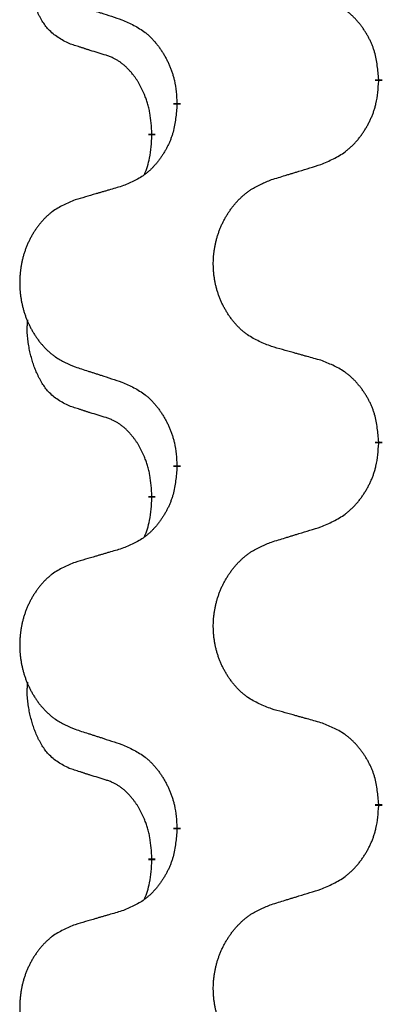
# Model space of a CAD drawing. Units: millimetres. Extents: x -107 to 751, y 0 to 601.
# Drawn here: x 388 to 390, y 452 to 457 of the extents above; entities that cross this region are included whole.
import ezdxf

# ---------------------------------------------------------------- set-up
doc = ezdxf.new("R2010")
doc.units = ezdxf.units.MM
doc.linetypes.add('SLD_Durchgehend', pattern=[0, 0, 0])

# ---------------------------------------------------------------- blocks, each defined once
blk = doc.blocks.new('HL50W-Füsse', base_point=(3.8034, -1247.0494))
at = {"color": 7, "linetype": 'SLD_Durchgehend', "const_width": 0.0625}
for points in [[(493.9084, 1154.6034), (493.9084, 1154.5884)], [(492.1415, 1154.3814), (492.1415, 1154.3964)], [(491.9214, 1154.1274), (491.9214, 1154.1124)], [(493.9084, 1151.4284), (493.9084, 1151.4134)], [(492.1415, 1151.2064), (492.1415, 1151.2214)], [(491.9214, 1150.9524), (491.9214, 1150.9374)], [(493.9084, 1148.2534), (493.9084, 1148.2384)], [(492.1415, 1148.0314), (492.1415, 1148.0464)], [(491.9214, 1147.7774), (491.9214, 1147.7624)]]:
    blk.add_lwpolyline(points, dxfattribs=at)
at = {"color": 7, "linetype": 'SLD_Durchgehend'}
for points, knots in [([(491.1975, 1154.9171), (491.1647, 1154.9338), (491.099, 1154.9674), (491.0355, 1155.0199), (491.0013, 1155.0591), (490.9872, 1155.0772), (490.9739, 1155.0958), (490.9609, 1155.1158), (490.9481, 1155.1371), (490.9358, 1155.1597), (490.9242, 1155.1827), (490.9138, 1155.2054), (490.9043, 1155.2278), (490.8957, 1155.2497), (490.8877, 1155.2719), (490.8801, 1155.2949), (490.8729, 1155.3186), (490.866, 1155.343), (490.8597, 1155.3676), (490.8538, 1155.3929), (490.8482, 1155.4188), (490.8432, 1155.4454), (490.8389, 1155.4722), (490.8353, 1155.4992), (490.8325, 1155.5265), (490.8306, 1155.5541), (490.8299, 1155.5817), (490.8303, 1155.6106), (490.8322, 1155.6405), (490.834, 1155.6613), (490.835, 1155.6716)], [0, 0, 0, 0, 0.1104767, 0.2209534, 0.2438284, 0.2667114, 0.2896326, 0.3125527, 0.3382849, 0.3640175, 0.389731, 0.4154442, 0.4390192, 0.4625939, 0.4861716, 0.5097495, 0.5351329, 0.5605162, 0.5859001, 0.6112844, 0.6383739, 0.665463, 0.6925584, 0.7196538, 0.7472958, 0.7749392, 0.8025614, 0.830178, 0.8614107, 0.8926434, 0.8926434, 0.8926434, 0.8926434]), ([(491.2492, 1155.2597), (491.2682, 1155.2536), (491.3062, 1155.2413), (491.3489, 1155.2274), (491.3774, 1155.2182), (491.3917, 1155.2136), (491.4059, 1155.209), (491.4202, 1155.2043), (491.4344, 1155.1997), (491.4487, 1155.1951), (491.4629, 1155.1905), (491.5028, 1155.1776), (491.5682, 1155.1563), (491.6289, 1155.1366), (491.6593, 1155.1268)], [0, 0, 0, 0, 0.0599168, 0.1198336, 0.1348129, 0.1497923, 0.1647716, 0.179751, 0.1947305, 0.2097099, 0.2246894, 0.2396689, 0.3353723, 0.4310757, 0.4310757, 0.4310757, 0.4310757]), ([(493.9084, 1154.6034), (493.9049, 1154.6435), (493.8979, 1154.7238), (493.8816, 1154.8133), (493.8635, 1154.8707), (493.8533, 1154.8986), (493.8417, 1154.926), (493.8291, 1154.9529), (493.8153, 1154.9791), (493.8006, 1155.0048), (493.7849, 1155.0298), (493.7683, 1155.0542), (493.7509, 1155.0778), (493.7328, 1155.1008), (493.7137, 1155.123), (493.6939, 1155.1441), (493.6735, 1155.1642), (493.6523, 1155.1831), (493.6303, 1155.201), (493.5842, 1155.2347), (493.5079, 1155.2753), (493.4368, 1155.3032), (493.4012, 1155.3172)], [0, 0, 0, 0, 0.1209346, 0.2418691, 0.2715902, 0.3013222, 0.3310797, 0.3608342, 0.3904011, 0.4199685, 0.4495293, 0.4790908, 0.5083301, 0.5375686, 0.5668172, 0.5960652, 0.6244344, 0.6528069, 0.6811435, 0.7094671, 0.8241186, 0.93877, 0.93877, 0.93877, 0.93877]), ([(491.6593, 1155.1268), (491.6945, 1155.1109), (491.7651, 1155.0791), (491.8403, 1155.0334), (491.8858, 1154.996), (491.908, 1154.9756), (491.9291, 1154.954), (491.9495, 1154.9312), (491.9692, 1154.9071), (491.988, 1154.8819), (492.0058, 1154.856), (492.0227, 1154.8293), (492.0386, 1154.802), (492.0535, 1154.774), (492.0674, 1154.7455), (492.0802, 1154.7163), (492.0918, 1154.6865), (492.1021, 1154.6561), (492.1111, 1154.6253), (492.124, 1154.5722), (492.1347, 1154.4957), (492.1392, 1154.4295), (492.1415, 1154.3964)], [0, 0, 0, 0, 0.1161018, 0.2322037, 0.2623496, 0.2925108, 0.3227169, 0.3529195, 0.3843764, 0.415834, 0.4472779, 0.4787225, 0.5104414, 0.5421594, 0.5738837, 0.6056077, 0.6377093, 0.6698134, 0.7018938, 0.7339652, 0.8335001, 0.9330351, 0.9330351, 0.9330351, 0.9330351]), ([(491.5206, 1154.8148), (491.4975, 1154.8219), (491.4513, 1154.8361), (491.4013, 1154.8516), (491.3705, 1154.8612), (491.359, 1154.8649), (491.3475, 1154.8685), (491.3359, 1154.8722), (491.3244, 1154.8759), (491.3128, 1154.8796), (491.3013, 1154.8833), (491.2782, 1154.8907), (491.2436, 1154.902), (491.2129, 1154.912), (491.1975, 1154.9171)], [0, 0, 0, 0, 0.072467, 0.1449339, 0.1570396, 0.1691453, 0.181251, 0.1933566, 0.2054742, 0.2175917, 0.2297093, 0.2418268, 0.2903502, 0.3388736, 0.3388736, 0.3388736, 0.3388736]), ([(491.9214, 1154.1274), (491.9196, 1154.1581), (491.9162, 1154.2195), (491.9085, 1154.2878), (491.8999, 1154.3321), (491.8952, 1154.3531), (491.8899, 1154.374), (491.8841, 1154.3943), (491.8779, 1154.414), (491.8713, 1154.4332), (491.8643, 1154.4522), (491.856, 1154.4729), (491.8463, 1154.4953), (491.8351, 1154.5193), (491.8231, 1154.5428), (491.8107, 1154.5651), (491.798, 1154.5863), (491.785, 1154.6063), (491.7713, 1154.6259), (491.7557, 1154.6467), (491.7377, 1154.6686), (491.7172, 1154.6912), (491.6955, 1154.7127), (491.6735, 1154.7321), (491.6512, 1154.7494), (491.629, 1154.7648), (491.6059, 1154.7787), (491.5801, 1154.7919), (491.5515, 1154.8037), (491.5309, 1154.8111), (491.5206, 1154.8148)], [0, 0, 0, 0, 0.0921911, 0.1843821, 0.20591, 0.2274409, 0.2489766, 0.2705115, 0.2907895, 0.3110675, 0.3313472, 0.3516275, 0.3780441, 0.4044611, 0.4308749, 0.4572883, 0.4811357, 0.5049824, 0.5288358, 0.5526907, 0.5831984, 0.6137075, 0.6442319, 0.6747535, 0.7017613, 0.7287719, 0.7557302, 0.7826753, 0.8155538, 0.8484323, 0.8484323, 0.8484323, 0.8484323]), ([(493.4012, 1153.858), (493.4382, 1153.8739), (493.5121, 1153.9056), (493.5913, 1153.9512), (493.6393, 1153.9887), (493.6626, 1154.0091), (493.6849, 1154.0307), (493.7064, 1154.0535), (493.7271, 1154.0776), (493.7469, 1154.1028), (493.7656, 1154.1287), (493.7833, 1154.1554), (493.8001, 1154.1827), (493.8158, 1154.2107), (493.8304, 1154.2392), (493.8438, 1154.2684), (493.856, 1154.2983), (493.8669, 1154.3286), (493.8764, 1154.3595), (493.8899, 1154.4125), (493.9012, 1154.489), (493.906, 1154.5552), (493.9084, 1154.5884)], [0, 0, 0, 0, 0.1207225, 0.241445, 0.272411, 0.3033922, 0.334416, 0.3654362, 0.3974567, 0.4294779, 0.4614868, 0.4934965, 0.5255609, 0.5576245, 0.5896947, 0.6217645, 0.6540243, 0.6862868, 0.7185226, 0.7507482, 0.8503626, 0.9499769, 0.9499769, 0.9499769, 0.9499769]), ([(492.1415, 1154.3814), (492.1382, 1154.3413), (492.1316, 1154.2611), (492.1161, 1154.1717), (492.0989, 1154.1142), (492.0891, 1154.0863), (492.0782, 1154.0588), (492.0661, 1154.032), (492.0531, 1154.0057), (492.0391, 1153.9801), (492.0241, 1153.9551), (492.0083, 1153.9307), (491.9918, 1153.907), (491.9746, 1153.8841), (491.9565, 1153.8619), (491.9377, 1153.8407), (491.9182, 1153.8207), (491.8982, 1153.8017), (491.8772, 1153.7838), (491.8335, 1153.7503), (491.761, 1153.7096), (491.6932, 1153.6816), (491.6593, 1153.6676)], [0, 0, 0, 0, 0.1207923, 0.2415845, 0.2711145, 0.3006544, 0.3302167, 0.3597763, 0.388964, 0.418152, 0.4473341, 0.4765167, 0.5051788, 0.5338402, 0.5625129, 0.591185, 0.618755, 0.6463281, 0.6738633, 0.7013854, 0.8115011, 0.9216168, 0.9216168, 0.9216168, 0.9216168]), ([(491.8577, 1153.77), (491.8663, 1153.7937), (491.8834, 1153.8411), (491.9055, 1153.9219), (491.9162, 1154.0131), (491.9196, 1154.0793), (491.9214, 1154.1124)], [0, 0, 0, 0, 0.0756193, 0.1512387, 0.250723, 0.3502073, 0.3502073, 0.3502073, 0.3502073]), ([(492.9699, 1153.7251), (492.9899, 1153.7312), (493.0299, 1153.7435), (493.0748, 1153.7574), (493.1048, 1153.7666), (493.1198, 1153.7712), (493.1348, 1153.7759), (493.1498, 1153.7805), (493.1647, 1153.7851), (493.1797, 1153.7897), (493.1947, 1153.7943), (493.2366, 1153.8072), (493.3055, 1153.8285), (493.3693, 1153.8482), (493.4012, 1153.858)], [0, 0, 0, 0, 0.062728, 0.1254559, 0.141138, 0.1568202, 0.1725023, 0.1881844, 0.2038666, 0.2195488, 0.235231, 0.2509132, 0.3511056, 0.4512981, 0.4512981, 0.4512981, 0.4512981]), ([(492.9699, 1152.2627), (492.9337, 1152.2771), (492.8611, 1152.306), (492.7832, 1152.3481), (492.7357, 1152.3833), (492.7125, 1152.4026), (492.6903, 1152.423), (492.6689, 1152.4446), (492.6484, 1152.4674), (492.6286, 1152.4914), (492.61, 1152.5161), (492.5923, 1152.5416), (492.5758, 1152.5677), (492.5602, 1152.5944), (492.5457, 1152.6217), (492.5323, 1152.6496), (492.5199, 1152.6781), (492.5086, 1152.7073), (492.4984, 1152.7368), (492.4894, 1152.7667), (492.4817, 1152.7968), (492.4751, 1152.8271), (492.4697, 1152.8577), (492.4654, 1152.8885), (492.4623, 1152.9195), (492.4603, 1152.9506), (492.4595, 1152.9818), (492.4599, 1153.013), (492.4614, 1153.0441), (492.4641, 1153.075), (492.468, 1153.1059), (492.4729, 1153.1364), (492.479, 1153.1667), (492.4862, 1153.1967), (492.4945, 1153.2264), (492.5039, 1153.2557), (492.5145, 1153.2846), (492.5261, 1153.313), (492.5388, 1153.341), (492.5526, 1153.3684), (492.5673, 1153.3951), (492.5829, 1153.4212), (492.5994, 1153.4466), (492.617, 1153.4714), (492.6355, 1153.4957), (492.6551, 1153.5192), (492.6755, 1153.5419), (492.6968, 1153.5635), (492.7188, 1153.5839), (492.7415, 1153.6032), (492.7651, 1153.6213), (492.8089, 1153.6515), (492.8771, 1153.6872), (492.939, 1153.7125), (492.9699, 1153.7251)], [0, 0, 0, 0, 0.117086, 0.234172, 0.26425, 0.294342, 0.324476, 0.354607, 0.385625, 0.416644, 0.447649, 0.478654, 0.509524, 0.540393, 0.571263, 0.602133, 0.633372, 0.664611, 0.695847, 0.727084, 0.758108, 0.789132, 0.820159, 0.851185, 0.8824, 0.913614, 0.944827, 0.97604, 1.007095, 1.038151, 1.069208, 1.100265, 1.131069, 1.161872, 1.192674, 1.223475, 1.254222, 1.284969, 1.315717, 1.346465, 1.376816, 1.407167, 1.437517, 1.467868, 1.498416, 1.528964, 1.559522, 1.59008, 1.619832, 1.649585, 1.679305, 1.709013, 1.809224, 1.909434, 1.909434, 1.909434, 1.909434]), ([(491.6593, 1153.6676), (491.6401, 1153.662), (491.6019, 1153.6508), (491.5589, 1153.6382), (491.5302, 1153.6298), (491.5158, 1153.6256), (491.5015, 1153.6214), (491.4872, 1153.6172), (491.4728, 1153.613), (491.4585, 1153.6088), (491.4441, 1153.6045), (491.4045, 1153.5929), (491.3395, 1153.5738), (491.2793, 1153.556), (491.2492, 1153.5471)], [0, 0, 0, 0, 0.0597754, 0.1195507, 0.1344951, 0.1494396, 0.164384, 0.1793284, 0.1942733, 0.2092182, 0.2241631, 0.239108, 0.3332541, 0.4274002, 0.4274002, 0.4274002, 0.4274002]), ([(491.2492, 1153.5471), (491.2146, 1153.5327), (491.1454, 1153.5037), (491.0714, 1153.4614), (491.0264, 1153.4264), (491.0043, 1153.4071), (490.9833, 1153.3868), (490.9629, 1153.3651), (490.9434, 1153.3423), (490.9246, 1153.3183), (490.9069, 1153.2936), (490.8901, 1153.2681), (490.8744, 1153.242), (490.8596, 1153.2153), (490.8458, 1153.1881), (490.8331, 1153.1601), (490.8213, 1153.1316), (490.8105, 1153.1025), (490.8008, 1153.0729), (490.7923, 1153.0431), (490.7849, 1153.013), (490.7787, 1152.9826), (490.7735, 1152.9521), (490.7695, 1152.9213), (490.7665, 1152.8903), (490.7646, 1152.8592), (490.7639, 1152.828), (490.7642, 1152.7968), (490.7657, 1152.7657), (490.7683, 1152.7348), (490.7719, 1152.704), (490.7766, 1152.6734), (490.7824, 1152.6431), (490.7893, 1152.6132), (490.7972, 1152.5835), (490.8061, 1152.5542), (490.8161, 1152.5253), (490.8272, 1152.4968), (490.8393, 1152.4688), (490.8523, 1152.4414), (490.8663, 1152.4147), (490.8811, 1152.3887), (490.8969, 1152.3633), (490.9136, 1152.3384), (490.9312, 1152.3142), (490.9497, 1152.2907), (490.9692, 1152.268), (490.9894, 1152.2464), (491.0103, 1152.226), (491.0319, 1152.2067), (491.0543, 1152.1886), (491.0959, 1152.1585), (491.1607, 1152.1227), (491.2197, 1152.0974), (491.2492, 1152.0847)], [0, 0, 0, 0, 0.112481, 0.224961, 0.254205, 0.283463, 0.312765, 0.342064, 0.372505, 0.402946, 0.433372, 0.463798, 0.494314, 0.52483, 0.555347, 0.585864, 0.616922, 0.647981, 0.679038, 0.710095, 0.741061, 0.772027, 0.802995, 0.833963, 0.865172, 0.896381, 0.927588, 0.958795, 0.989832, 1.020868, 1.051906, 1.082944, 1.113652, 1.144359, 1.175065, 1.20577, 1.236283, 1.266796, 1.29731, 1.327824, 1.357761, 1.387698, 1.417635, 1.447572, 1.477483, 1.507394, 1.537316, 1.567238, 1.596112, 1.624989, 1.653829, 1.682658, 1.778901, 1.875145, 1.875145, 1.875145, 1.875145]), ([(491.1975, 1151.7421), (491.1647, 1151.7588), (491.099, 1151.7924), (491.0355, 1151.8449), (491.0013, 1151.8841), (490.9872, 1151.9022), (490.9739, 1151.9208), (490.9609, 1151.9408), (490.9481, 1151.9621), (490.9358, 1151.9847), (490.9242, 1152.0077), (490.9138, 1152.0304), (490.9043, 1152.0528), (490.8957, 1152.0747), (490.8877, 1152.0969), (490.8801, 1152.1199), (490.8729, 1152.1436), (490.866, 1152.168), (490.8597, 1152.1926), (490.8538, 1152.2179), (490.8482, 1152.2438), (490.8432, 1152.2704), (490.8389, 1152.2972), (490.8353, 1152.3242), (490.8325, 1152.3515), (490.8306, 1152.3791), (490.8299, 1152.4067), (490.8303, 1152.4356), (490.8322, 1152.4655), (490.834, 1152.4863), (490.835, 1152.4966)], [0, 0, 0, 0, 0.1104767, 0.2209534, 0.2438284, 0.2667114, 0.2896326, 0.3125527, 0.3382849, 0.3640175, 0.389731, 0.4154442, 0.4390192, 0.4625939, 0.4861716, 0.5097495, 0.5351329, 0.5605162, 0.5859001, 0.6112844, 0.6383739, 0.665463, 0.6925584, 0.7196538, 0.7472958, 0.7749392, 0.8025614, 0.830178, 0.8614107, 0.8926434, 0.8926434, 0.8926434, 0.8926434]), ([(493.4012, 1152.1422), (493.3811, 1152.1478), (493.3409, 1152.159), (493.2956, 1152.1716), (493.2654, 1152.18), (493.2504, 1152.1842), (493.2353, 1152.1884), (493.2202, 1152.1926), (493.2051, 1152.1968), (493.19, 1152.201), (493.175, 1152.2053), (493.1332, 1152.2169), (493.0649, 1152.236), (493.0016, 1152.2538), (492.9699, 1152.2627)], [0, 0, 0, 0, 0.0626283, 0.1252565, 0.140914, 0.1565714, 0.1722289, 0.1878864, 0.2035442, 0.219202, 0.2348598, 0.2505176, 0.3491531, 0.4477886, 0.4477886, 0.4477886, 0.4477886]), ([(491.2492, 1152.0847), (491.2682, 1152.0786), (491.3062, 1152.0663), (491.3489, 1152.0524), (491.3774, 1152.0432), (491.3917, 1152.0386), (491.4059, 1152.034), (491.4202, 1152.0293), (491.4344, 1152.0247), (491.4487, 1152.0201), (491.4629, 1152.0155), (491.5028, 1152.0026), (491.5682, 1151.9813), (491.6289, 1151.9616), (491.6593, 1151.9518)], [0, 0, 0, 0, 0.0599168, 0.1198336, 0.1348129, 0.1497923, 0.1647716, 0.179751, 0.1947305, 0.2097099, 0.2246894, 0.2396689, 0.3353723, 0.4310757, 0.4310757, 0.4310757, 0.4310757]), ([(493.9084, 1151.4284), (493.9049, 1151.4685), (493.8979, 1151.5488), (493.8816, 1151.6383), (493.8635, 1151.6957), (493.8533, 1151.7236), (493.8417, 1151.751), (493.8291, 1151.7779), (493.8153, 1151.8041), (493.8006, 1151.8298), (493.7849, 1151.8548), (493.7683, 1151.8792), (493.7509, 1151.9028), (493.7328, 1151.9258), (493.7137, 1151.948), (493.6939, 1151.9691), (493.6735, 1151.9892), (493.6523, 1152.0081), (493.6303, 1152.026), (493.5842, 1152.0597), (493.5079, 1152.1003), (493.4368, 1152.1282), (493.4012, 1152.1422)], [0, 0, 0, 0, 0.1209346, 0.2418691, 0.2715902, 0.3013222, 0.3310797, 0.3608342, 0.3904011, 0.4199685, 0.4495293, 0.4790908, 0.5083301, 0.5375686, 0.5668172, 0.5960652, 0.6244344, 0.6528069, 0.6811435, 0.7094671, 0.8241186, 0.93877, 0.93877, 0.93877, 0.93877]), ([(491.6593, 1151.9518), (491.6945, 1151.9359), (491.7651, 1151.9041), (491.8403, 1151.8584), (491.8858, 1151.821), (491.908, 1151.8006), (491.9291, 1151.779), (491.9495, 1151.7562), (491.9692, 1151.7321), (491.988, 1151.7069), (492.0058, 1151.681), (492.0227, 1151.6543), (492.0386, 1151.627), (492.0535, 1151.599), (492.0674, 1151.5705), (492.0802, 1151.5413), (492.0918, 1151.5115), (492.1021, 1151.4811), (492.1111, 1151.4503), (492.124, 1151.3972), (492.1347, 1151.3207), (492.1392, 1151.2545), (492.1415, 1151.2214)], [0, 0, 0, 0, 0.1161018, 0.2322037, 0.2623496, 0.2925108, 0.3227169, 0.3529195, 0.3843764, 0.415834, 0.4472779, 0.4787225, 0.5104414, 0.5421594, 0.5738837, 0.6056077, 0.6377093, 0.6698134, 0.7018938, 0.7339652, 0.8335001, 0.9330351, 0.9330351, 0.9330351, 0.9330351]), ([(491.5206, 1151.6398), (491.4975, 1151.6469), (491.4513, 1151.6611), (491.4013, 1151.6766), (491.3705, 1151.6862), (491.359, 1151.6899), (491.3475, 1151.6935), (491.3359, 1151.6972), (491.3244, 1151.7009), (491.3128, 1151.7046), (491.3013, 1151.7083), (491.2782, 1151.7157), (491.2436, 1151.727), (491.2129, 1151.737), (491.1975, 1151.7421)], [0, 0, 0, 0, 0.072467, 0.1449339, 0.1570396, 0.1691453, 0.181251, 0.1933566, 0.2054742, 0.2175917, 0.2297093, 0.2418268, 0.2903502, 0.3388736, 0.3388736, 0.3388736, 0.3388736]), ([(491.9214, 1150.9524), (491.9196, 1150.9831), (491.9162, 1151.0445), (491.9085, 1151.1128), (491.8999, 1151.1571), (491.8952, 1151.1781), (491.8899, 1151.199), (491.8841, 1151.2193), (491.8779, 1151.239), (491.8713, 1151.2582), (491.8643, 1151.2772), (491.856, 1151.2979), (491.8463, 1151.3203), (491.8351, 1151.3443), (491.8231, 1151.3678), (491.8107, 1151.3901), (491.798, 1151.4113), (491.785, 1151.4313), (491.7713, 1151.4509), (491.7557, 1151.4717), (491.7377, 1151.4936), (491.7172, 1151.5162), (491.6955, 1151.5377), (491.6735, 1151.5571), (491.6512, 1151.5744), (491.629, 1151.5898), (491.6059, 1151.6037), (491.5801, 1151.6169), (491.5515, 1151.6287), (491.5309, 1151.6361), (491.5206, 1151.6398)], [0, 0, 0, 0, 0.0921911, 0.1843821, 0.20591, 0.2274409, 0.2489766, 0.2705115, 0.2907895, 0.3110675, 0.3313472, 0.3516275, 0.3780441, 0.4044611, 0.4308749, 0.4572883, 0.4811357, 0.5049824, 0.5288358, 0.5526907, 0.5831984, 0.6137075, 0.6442319, 0.6747535, 0.7017613, 0.7287719, 0.7557302, 0.7826753, 0.8155538, 0.8484323, 0.8484323, 0.8484323, 0.8484323]), ([(493.4012, 1150.683), (493.4382, 1150.6989), (493.5121, 1150.7306), (493.5913, 1150.7762), (493.6393, 1150.8137), (493.6626, 1150.8341), (493.6849, 1150.8557), (493.7064, 1150.8785), (493.7271, 1150.9026), (493.7469, 1150.9278), (493.7656, 1150.9537), (493.7833, 1150.9804), (493.8001, 1151.0077), (493.8158, 1151.0357), (493.8304, 1151.0642), (493.8438, 1151.0934), (493.856, 1151.1233), (493.8669, 1151.1536), (493.8764, 1151.1845), (493.8899, 1151.2375), (493.9012, 1151.314), (493.906, 1151.3802), (493.9084, 1151.4134)], [0, 0, 0, 0, 0.1207225, 0.241445, 0.272411, 0.3033922, 0.334416, 0.3654362, 0.3974567, 0.4294779, 0.4614868, 0.4934965, 0.5255609, 0.5576245, 0.5896947, 0.6217645, 0.6540243, 0.6862868, 0.7185226, 0.7507482, 0.8503626, 0.9499769, 0.9499769, 0.9499769, 0.9499769]), ([(492.1415, 1151.2064), (492.1382, 1151.1663), (492.1316, 1151.0861), (492.1161, 1150.9967), (492.0989, 1150.9392), (492.0891, 1150.9113), (492.0782, 1150.8838), (492.0661, 1150.857), (492.0531, 1150.8307), (492.0391, 1150.8051), (492.0241, 1150.7801), (492.0083, 1150.7557), (491.9918, 1150.732), (491.9746, 1150.7091), (491.9565, 1150.6869), (491.9377, 1150.6657), (491.9182, 1150.6457), (491.8982, 1150.6267), (491.8772, 1150.6088), (491.8335, 1150.5753), (491.761, 1150.5346), (491.6932, 1150.5066), (491.6593, 1150.4926)], [0, 0, 0, 0, 0.1207923, 0.2415845, 0.2711145, 0.3006544, 0.3302167, 0.3597763, 0.388964, 0.418152, 0.4473341, 0.4765167, 0.5051788, 0.5338402, 0.5625129, 0.591185, 0.618755, 0.6463281, 0.6738633, 0.7013854, 0.8115011, 0.9216168, 0.9216168, 0.9216168, 0.9216168]), ([(491.8577, 1150.595), (491.8663, 1150.6187), (491.8834, 1150.6661), (491.9055, 1150.7469), (491.9162, 1150.8381), (491.9196, 1150.9043), (491.9214, 1150.9374)], [0, 0, 0, 0, 0.0756193, 0.1512387, 0.250723, 0.3502073, 0.3502073, 0.3502073, 0.3502073]), ([(492.9699, 1150.5501), (492.9899, 1150.5562), (493.0299, 1150.5685), (493.0748, 1150.5824), (493.1048, 1150.5916), (493.1198, 1150.5962), (493.1348, 1150.6009), (493.1498, 1150.6055), (493.1647, 1150.6101), (493.1797, 1150.6147), (493.1947, 1150.6193), (493.2366, 1150.6322), (493.3055, 1150.6535), (493.3693, 1150.6732), (493.4012, 1150.683)], [0, 0, 0, 0, 0.062728, 0.1254559, 0.141138, 0.1568202, 0.1725023, 0.1881844, 0.2038666, 0.2195488, 0.235231, 0.2509132, 0.3511056, 0.4512981, 0.4512981, 0.4512981, 0.4512981]), ([(492.9699, 1149.0877), (492.9337, 1149.1021), (492.8611, 1149.131), (492.7832, 1149.1731), (492.7357, 1149.2083), (492.7125, 1149.2276), (492.6903, 1149.248), (492.6689, 1149.2696), (492.6484, 1149.2924), (492.6286, 1149.3164), (492.61, 1149.3411), (492.5923, 1149.3666), (492.5758, 1149.3927), (492.5602, 1149.4194), (492.5457, 1149.4467), (492.5323, 1149.4746), (492.5199, 1149.5031), (492.5086, 1149.5323), (492.4984, 1149.5618), (492.4894, 1149.5917), (492.4817, 1149.6218), (492.4751, 1149.6521), (492.4697, 1149.6827), (492.4654, 1149.7135), (492.4623, 1149.7445), (492.4603, 1149.7756), (492.4595, 1149.8068), (492.4599, 1149.838), (492.4614, 1149.8691), (492.4641, 1149.9), (492.468, 1149.9309), (492.4729, 1149.9614), (492.479, 1149.9917), (492.4862, 1150.0217), (492.4945, 1150.0514), (492.5039, 1150.0807), (492.5145, 1150.1096), (492.5261, 1150.138), (492.5388, 1150.166), (492.5526, 1150.1934), (492.5673, 1150.2201), (492.5829, 1150.2462), (492.5994, 1150.2716), (492.617, 1150.2964), (492.6355, 1150.3207), (492.6551, 1150.3442), (492.6755, 1150.3669), (492.6968, 1150.3885), (492.7188, 1150.4089), (492.7415, 1150.4282), (492.7651, 1150.4463), (492.8089, 1150.4765), (492.8771, 1150.5122), (492.939, 1150.5375), (492.9699, 1150.5501)], [0, 0, 0, 0, 0.117086, 0.234172, 0.26425, 0.294342, 0.324476, 0.354607, 0.385625, 0.416644, 0.447649, 0.478654, 0.509524, 0.540393, 0.571263, 0.602133, 0.633372, 0.664611, 0.695847, 0.727084, 0.758108, 0.789132, 0.820159, 0.851185, 0.8824, 0.913614, 0.944827, 0.97604, 1.007095, 1.038151, 1.069208, 1.100265, 1.131069, 1.161872, 1.192674, 1.223475, 1.254222, 1.284969, 1.315717, 1.346465, 1.376816, 1.407167, 1.437517, 1.467868, 1.498416, 1.528964, 1.559522, 1.59008, 1.619832, 1.649585, 1.679305, 1.709013, 1.809224, 1.909434, 1.909434, 1.909434, 1.909434]), ([(491.6593, 1150.4926), (491.6401, 1150.487), (491.6019, 1150.4758), (491.5589, 1150.4632), (491.5302, 1150.4548), (491.5158, 1150.4506), (491.5015, 1150.4464), (491.4872, 1150.4422), (491.4728, 1150.438), (491.4585, 1150.4338), (491.4441, 1150.4295), (491.4045, 1150.4179), (491.3395, 1150.3988), (491.2793, 1150.381), (491.2492, 1150.3721)], [0, 0, 0, 0, 0.0597754, 0.1195507, 0.1344951, 0.1494396, 0.164384, 0.1793284, 0.1942733, 0.2092182, 0.2241631, 0.239108, 0.3332541, 0.4274002, 0.4274002, 0.4274002, 0.4274002]), ([(491.2492, 1150.3721), (491.2146, 1150.3577), (491.1454, 1150.3287), (491.0714, 1150.2864), (491.0264, 1150.2514), (491.0043, 1150.2321), (490.9833, 1150.2118), (490.9629, 1150.1901), (490.9434, 1150.1673), (490.9246, 1150.1433), (490.9069, 1150.1186), (490.8901, 1150.0931), (490.8744, 1150.067), (490.8596, 1150.0403), (490.8458, 1150.0131), (490.8331, 1149.9851), (490.8213, 1149.9566), (490.8105, 1149.9275), (490.8008, 1149.8979), (490.7923, 1149.8681), (490.7849, 1149.838), (490.7787, 1149.8076), (490.7735, 1149.7771), (490.7695, 1149.7463), (490.7665, 1149.7153), (490.7646, 1149.6842), (490.7639, 1149.653), (490.7642, 1149.6218), (490.7657, 1149.5907), (490.7683, 1149.5598), (490.7719, 1149.529), (490.7766, 1149.4984), (490.7824, 1149.4681), (490.7893, 1149.4382), (490.7972, 1149.4085), (490.8061, 1149.3792), (490.8161, 1149.3503), (490.8272, 1149.3218), (490.8393, 1149.2938), (490.8523, 1149.2664), (490.8663, 1149.2397), (490.8811, 1149.2137), (490.8969, 1149.1883), (490.9136, 1149.1634), (490.9312, 1149.1392), (490.9497, 1149.1157), (490.9692, 1149.093), (490.9894, 1149.0714), (491.0103, 1149.051), (491.0319, 1149.0317), (491.0543, 1149.0136), (491.0959, 1148.9835), (491.1607, 1148.9477), (491.2197, 1148.9224), (491.2492, 1148.9097)], [0, 0, 0, 0, 0.112481, 0.224961, 0.254205, 0.283463, 0.312765, 0.342064, 0.372505, 0.402946, 0.433372, 0.463798, 0.494314, 0.52483, 0.555347, 0.585864, 0.616922, 0.647981, 0.679038, 0.710095, 0.741061, 0.772027, 0.802995, 0.833963, 0.865172, 0.896381, 0.927588, 0.958795, 0.989832, 1.020868, 1.051906, 1.082944, 1.113652, 1.144359, 1.175065, 1.20577, 1.236283, 1.266796, 1.29731, 1.327824, 1.357761, 1.387698, 1.417635, 1.447572, 1.477483, 1.507394, 1.537316, 1.567238, 1.596112, 1.624989, 1.653829, 1.682658, 1.778901, 1.875145, 1.875145, 1.875145, 1.875145]), ([(491.1975, 1148.5671), (491.1647, 1148.5838), (491.099, 1148.6174), (491.0355, 1148.6699), (491.0013, 1148.7091), (490.9872, 1148.7272), (490.9739, 1148.7458), (490.9609, 1148.7658), (490.9481, 1148.7871), (490.9358, 1148.8097), (490.9242, 1148.8327), (490.9138, 1148.8554), (490.9043, 1148.8778), (490.8957, 1148.8997), (490.8877, 1148.9219), (490.8801, 1148.9449), (490.8729, 1148.9686), (490.866, 1148.993), (490.8597, 1149.0176), (490.8538, 1149.0429), (490.8482, 1149.0688), (490.8432, 1149.0954), (490.8389, 1149.1222), (490.8353, 1149.1492), (490.8325, 1149.1765), (490.8306, 1149.2041), (490.8299, 1149.2317), (490.8303, 1149.2606), (490.8322, 1149.2905), (490.834, 1149.3113), (490.835, 1149.3216)], [0, 0, 0, 0, 0.1104767, 0.2209534, 0.2438284, 0.2667114, 0.2896326, 0.3125527, 0.3382849, 0.3640175, 0.389731, 0.4154442, 0.4390192, 0.4625939, 0.4861716, 0.5097495, 0.5351329, 0.5605162, 0.5859001, 0.6112844, 0.6383739, 0.665463, 0.6925584, 0.7196538, 0.7472958, 0.7749392, 0.8025614, 0.830178, 0.8614107, 0.8926434, 0.8926434, 0.8926434, 0.8926434]), ([(493.4012, 1148.9672), (493.3811, 1148.9728), (493.3409, 1148.984), (493.2956, 1148.9966), (493.2654, 1149.005), (493.2504, 1149.0092), (493.2353, 1149.0134), (493.2202, 1149.0176), (493.2051, 1149.0218), (493.19, 1149.026), (493.175, 1149.0303), (493.1332, 1149.0419), (493.0649, 1149.061), (493.0016, 1149.0788), (492.9699, 1149.0877)], [0, 0, 0, 0, 0.0626283, 0.1252565, 0.140914, 0.1565714, 0.1722289, 0.1878864, 0.2035442, 0.219202, 0.2348598, 0.2505176, 0.3491531, 0.4477886, 0.4477886, 0.4477886, 0.4477886]), ([(493.9084, 1148.2534), (493.9049, 1148.2935), (493.8979, 1148.3738), (493.8816, 1148.4633), (493.8635, 1148.5207), (493.8533, 1148.5486), (493.8417, 1148.576), (493.8291, 1148.6029), (493.8153, 1148.6291), (493.8006, 1148.6548), (493.7849, 1148.6798), (493.7683, 1148.7042), (493.7509, 1148.7278), (493.7328, 1148.7508), (493.7137, 1148.773), (493.6939, 1148.7941), (493.6735, 1148.8142), (493.6523, 1148.8331), (493.6303, 1148.851), (493.5842, 1148.8847), (493.5079, 1148.9253), (493.4368, 1148.9532), (493.4012, 1148.9672)], [0, 0, 0, 0, 0.1209346, 0.2418691, 0.2715902, 0.3013222, 0.3310797, 0.3608342, 0.3904011, 0.4199685, 0.4495293, 0.4790908, 0.5083301, 0.5375686, 0.5668172, 0.5960652, 0.6244344, 0.6528069, 0.6811435, 0.7094671, 0.8241186, 0.93877, 0.93877, 0.93877, 0.93877]), ([(491.2492, 1148.9097), (491.2682, 1148.9036), (491.3062, 1148.8913), (491.3489, 1148.8774), (491.3774, 1148.8682), (491.3917, 1148.8636), (491.4059, 1148.859), (491.4202, 1148.8543), (491.4344, 1148.8497), (491.4487, 1148.8451), (491.4629, 1148.8405), (491.5028, 1148.8276), (491.5682, 1148.8063), (491.6289, 1148.7866), (491.6593, 1148.7768)], [0, 0, 0, 0, 0.0599168, 0.1198336, 0.1348129, 0.1497923, 0.1647716, 0.179751, 0.1947305, 0.2097099, 0.2246894, 0.2396689, 0.3353723, 0.4310757, 0.4310757, 0.4310757, 0.4310757]), ([(491.6593, 1148.7768), (491.6945, 1148.7609), (491.7651, 1148.7291), (491.8403, 1148.6834), (491.8858, 1148.646), (491.908, 1148.6256), (491.9291, 1148.604), (491.9495, 1148.5812), (491.9692, 1148.5571), (491.988, 1148.5319), (492.0058, 1148.506), (492.0227, 1148.4793), (492.0386, 1148.452), (492.0535, 1148.424), (492.0674, 1148.3955), (492.0802, 1148.3663), (492.0918, 1148.3365), (492.1021, 1148.3061), (492.1111, 1148.2753), (492.124, 1148.2222), (492.1347, 1148.1457), (492.1392, 1148.0795), (492.1415, 1148.0464)], [0, 0, 0, 0, 0.1161018, 0.2322037, 0.2623496, 0.2925108, 0.3227169, 0.3529195, 0.3843764, 0.415834, 0.4472779, 0.4787225, 0.5104414, 0.5421594, 0.5738837, 0.6056077, 0.6377093, 0.6698134, 0.7018938, 0.7339652, 0.8335001, 0.9330351, 0.9330351, 0.9330351, 0.9330351]), ([(491.5206, 1148.4648), (491.4975, 1148.4719), (491.4513, 1148.4861), (491.4013, 1148.5016), (491.3705, 1148.5112), (491.359, 1148.5149), (491.3475, 1148.5185), (491.3359, 1148.5222), (491.3244, 1148.5259), (491.3128, 1148.5296), (491.3013, 1148.5333), (491.2782, 1148.5407), (491.2436, 1148.552), (491.2129, 1148.562), (491.1975, 1148.5671)], [0, 0, 0, 0, 0.072467, 0.1449339, 0.1570396, 0.1691453, 0.181251, 0.1933566, 0.2054742, 0.2175917, 0.2297093, 0.2418268, 0.2903502, 0.3388736, 0.3388736, 0.3388736, 0.3388736]), ([(491.9214, 1147.7774), (491.9196, 1147.8081), (491.9162, 1147.8695), (491.9085, 1147.9378), (491.8999, 1147.9821), (491.8952, 1148.0031), (491.8899, 1148.024), (491.8841, 1148.0443), (491.8779, 1148.064), (491.8713, 1148.0832), (491.8643, 1148.1022), (491.856, 1148.1229), (491.8463, 1148.1453), (491.8351, 1148.1693), (491.8231, 1148.1928), (491.8107, 1148.2151), (491.798, 1148.2363), (491.785, 1148.2563), (491.7713, 1148.2759), (491.7557, 1148.2967), (491.7377, 1148.3186), (491.7172, 1148.3412), (491.6955, 1148.3627), (491.6735, 1148.3821), (491.6512, 1148.3994), (491.629, 1148.4148), (491.6059, 1148.4287), (491.5801, 1148.4419), (491.5515, 1148.4537), (491.5309, 1148.4611), (491.5206, 1148.4648)], [0, 0, 0, 0, 0.0921911, 0.1843821, 0.20591, 0.2274409, 0.2489766, 0.2705115, 0.2907895, 0.3110675, 0.3313472, 0.3516275, 0.3780441, 0.4044611, 0.4308749, 0.4572883, 0.4811357, 0.5049824, 0.5288358, 0.5526907, 0.5831984, 0.6137075, 0.6442319, 0.6747535, 0.7017613, 0.7287719, 0.7557302, 0.7826753, 0.8155538, 0.8484323, 0.8484323, 0.8484323, 0.8484323]), ([(493.4012, 1147.508), (493.4382, 1147.5239), (493.5121, 1147.5556), (493.5913, 1147.6012), (493.6393, 1147.6387), (493.6626, 1147.6591), (493.6849, 1147.6807), (493.7064, 1147.7035), (493.7271, 1147.7276), (493.7469, 1147.7528), (493.7656, 1147.7787), (493.7833, 1147.8054), (493.8001, 1147.8327), (493.8158, 1147.8607), (493.8304, 1147.8892), (493.8438, 1147.9184), (493.856, 1147.9483), (493.8669, 1147.9786), (493.8764, 1148.0095), (493.8899, 1148.0625), (493.9012, 1148.139), (493.906, 1148.2052), (493.9084, 1148.2384)], [0, 0, 0, 0, 0.1207225, 0.241445, 0.272411, 0.3033922, 0.334416, 0.3654362, 0.3974567, 0.4294779, 0.4614868, 0.4934965, 0.5255609, 0.5576245, 0.5896947, 0.6217645, 0.6540243, 0.6862868, 0.7185226, 0.7507482, 0.8503626, 0.9499769, 0.9499769, 0.9499769, 0.9499769]), ([(492.1415, 1148.0314), (492.1382, 1147.9913), (492.1316, 1147.9111), (492.1161, 1147.8217), (492.0989, 1147.7642), (492.0891, 1147.7363), (492.0782, 1147.7088), (492.0661, 1147.682), (492.0531, 1147.6557), (492.0391, 1147.6301), (492.0241, 1147.6051), (492.0083, 1147.5807), (491.9918, 1147.557), (491.9746, 1147.5341), (491.9565, 1147.5119), (491.9377, 1147.4907), (491.9182, 1147.4707), (491.8982, 1147.4517), (491.8772, 1147.4338), (491.8335, 1147.4003), (491.761, 1147.3596), (491.6932, 1147.3316), (491.6593, 1147.3176)], [0, 0, 0, 0, 0.1207923, 0.2415845, 0.2711145, 0.3006544, 0.3302167, 0.3597763, 0.388964, 0.418152, 0.4473341, 0.4765167, 0.5051788, 0.5338402, 0.5625129, 0.591185, 0.618755, 0.6463281, 0.6738633, 0.7013854, 0.8115011, 0.9216168, 0.9216168, 0.9216168, 0.9216168]), ([(491.8577, 1147.42), (491.8663, 1147.4437), (491.8834, 1147.4911), (491.9055, 1147.5719), (491.9162, 1147.6631), (491.9196, 1147.7293), (491.9214, 1147.7624)], [0, 0, 0, 0, 0.0756193, 0.1512387, 0.250723, 0.3502073, 0.3502073, 0.3502073, 0.3502073]), ([(492.9699, 1147.3751), (492.9899, 1147.3812), (493.0299, 1147.3935), (493.0748, 1147.4074), (493.1048, 1147.4166), (493.1198, 1147.4212), (493.1348, 1147.4259), (493.1498, 1147.4305), (493.1647, 1147.4351), (493.1797, 1147.4397), (493.1947, 1147.4443), (493.2366, 1147.4572), (493.3055, 1147.4785), (493.3693, 1147.4982), (493.4012, 1147.508)], [0, 0, 0, 0, 0.062728, 0.1254559, 0.141138, 0.1568202, 0.1725023, 0.1881844, 0.2038666, 0.2195488, 0.235231, 0.2509132, 0.3511056, 0.4512981, 0.4512981, 0.4512981, 0.4512981]), ([(492.9699, 1145.9127), (492.9337, 1145.9271), (492.8611, 1145.956), (492.7832, 1145.9981), (492.7357, 1146.0333), (492.7125, 1146.0526), (492.6903, 1146.073), (492.6689, 1146.0946), (492.6484, 1146.1174), (492.6286, 1146.1414), (492.61, 1146.1661), (492.5923, 1146.1916), (492.5758, 1146.2177), (492.5602, 1146.2444), (492.5457, 1146.2717), (492.5323, 1146.2996), (492.5199, 1146.3281), (492.5086, 1146.3573), (492.4984, 1146.3868), (492.4894, 1146.4167), (492.4817, 1146.4468), (492.4751, 1146.4771), (492.4697, 1146.5077), (492.4654, 1146.5385), (492.4623, 1146.5695), (492.4603, 1146.6006), (492.4595, 1146.6318), (492.4599, 1146.663), (492.4614, 1146.6941), (492.4641, 1146.725), (492.468, 1146.7559), (492.4729, 1146.7864), (492.479, 1146.8167), (492.4862, 1146.8467), (492.4945, 1146.8764), (492.5039, 1146.9057), (492.5145, 1146.9346), (492.5261, 1146.963), (492.5388, 1146.991), (492.5526, 1147.0184), (492.5673, 1147.0451), (492.5829, 1147.0712), (492.5994, 1147.0966), (492.617, 1147.1214), (492.6355, 1147.1457), (492.6551, 1147.1692), (492.6755, 1147.1919), (492.6968, 1147.2135), (492.7188, 1147.2339), (492.7415, 1147.2532), (492.7651, 1147.2713), (492.8089, 1147.3015), (492.8771, 1147.3372), (492.939, 1147.3625), (492.9699, 1147.3751)], [0, 0, 0, 0, 0.117086, 0.234172, 0.26425, 0.294342, 0.324476, 0.354607, 0.385625, 0.416644, 0.447649, 0.478654, 0.509524, 0.540393, 0.571263, 0.602133, 0.633372, 0.664611, 0.695847, 0.727084, 0.758108, 0.789132, 0.820159, 0.851185, 0.8824, 0.913614, 0.944827, 0.97604, 1.007095, 1.038151, 1.069208, 1.100265, 1.131069, 1.161872, 1.192674, 1.223475, 1.254222, 1.284969, 1.315717, 1.346465, 1.376816, 1.407167, 1.437517, 1.467868, 1.498416, 1.528964, 1.559522, 1.59008, 1.619832, 1.649585, 1.679305, 1.709013, 1.809224, 1.909434, 1.909434, 1.909434, 1.909434]), ([(491.6593, 1147.3176), (491.6401, 1147.312), (491.6019, 1147.3008), (491.5589, 1147.2882), (491.5302, 1147.2798), (491.5158, 1147.2756), (491.5015, 1147.2714), (491.4872, 1147.2672), (491.4728, 1147.263), (491.4585, 1147.2588), (491.4441, 1147.2545), (491.4045, 1147.2429), (491.3395, 1147.2238), (491.2793, 1147.206), (491.2492, 1147.1971)], [0, 0, 0, 0, 0.0597754, 0.1195507, 0.1344951, 0.1494396, 0.164384, 0.1793284, 0.1942733, 0.2092182, 0.2241631, 0.239108, 0.3332541, 0.4274002, 0.4274002, 0.4274002, 0.4274002]), ([(491.2492, 1147.1971), (491.2146, 1147.1827), (491.1454, 1147.1537), (491.0714, 1147.1114), (491.0264, 1147.0764), (491.0043, 1147.0571), (490.9833, 1147.0368), (490.9629, 1147.0151), (490.9434, 1146.9923), (490.9246, 1146.9683), (490.9069, 1146.9436), (490.8901, 1146.9181), (490.8744, 1146.892), (490.8596, 1146.8653), (490.8458, 1146.8381), (490.8331, 1146.8101), (490.8213, 1146.7816), (490.8105, 1146.7525), (490.8008, 1146.7229), (490.7923, 1146.6931), (490.7849, 1146.663), (490.7787, 1146.6326), (490.7735, 1146.6021), (490.7695, 1146.5713), (490.7665, 1146.5403), (490.7646, 1146.5092), (490.7639, 1146.478), (490.7642, 1146.4468), (490.7657, 1146.4157), (490.7683, 1146.3848), (490.7719, 1146.354), (490.7766, 1146.3234), (490.7824, 1146.2931), (490.7893, 1146.2632), (490.7972, 1146.2335), (490.8061, 1146.2042), (490.8161, 1146.1753), (490.8272, 1146.1468), (490.8393, 1146.1188), (490.8523, 1146.0914), (490.8663, 1146.0647), (490.8811, 1146.0387), (490.8969, 1146.0133), (490.9136, 1145.9884), (490.9312, 1145.9642), (490.9497, 1145.9407), (490.9692, 1145.918), (490.9894, 1145.8964), (491.0103, 1145.876), (491.0319, 1145.8567), (491.0543, 1145.8386), (491.0959, 1145.8085), (491.1607, 1145.7727), (491.2197, 1145.7474), (491.2492, 1145.7347)], [0, 0, 0, 0, 0.112481, 0.224961, 0.254205, 0.283463, 0.312765, 0.342064, 0.372505, 0.402946, 0.433372, 0.463798, 0.494314, 0.52483, 0.555347, 0.585864, 0.616922, 0.647981, 0.679038, 0.710095, 0.741061, 0.772027, 0.802995, 0.833963, 0.865172, 0.896381, 0.927588, 0.958795, 0.989832, 1.020868, 1.051906, 1.082944, 1.113652, 1.144359, 1.175065, 1.20577, 1.236283, 1.266796, 1.29731, 1.327824, 1.357761, 1.387698, 1.417635, 1.447572, 1.477483, 1.507394, 1.537316, 1.567238, 1.596112, 1.624989, 1.653829, 1.682658, 1.778901, 1.875145, 1.875145, 1.875145, 1.875145])]:
    blk.add_open_spline(points, degree=3, knots=knots, dxfattribs=at)
blk = doc.blocks.new('HL50W_0_130_2')
at = {"xscale": 0.5, "yscale": 0.5, "zscale": 0.5}
blk.add_blockref('HL50W-Füsse', (144.9602, -744.2849), dxfattribs=at)

msp = doc.modelspace()

# ---------------------------------------------------------------- block references
msp.add_blockref('HL50W_0_130_2', (0, 0))

doc.saveas('drawing.dxf')
